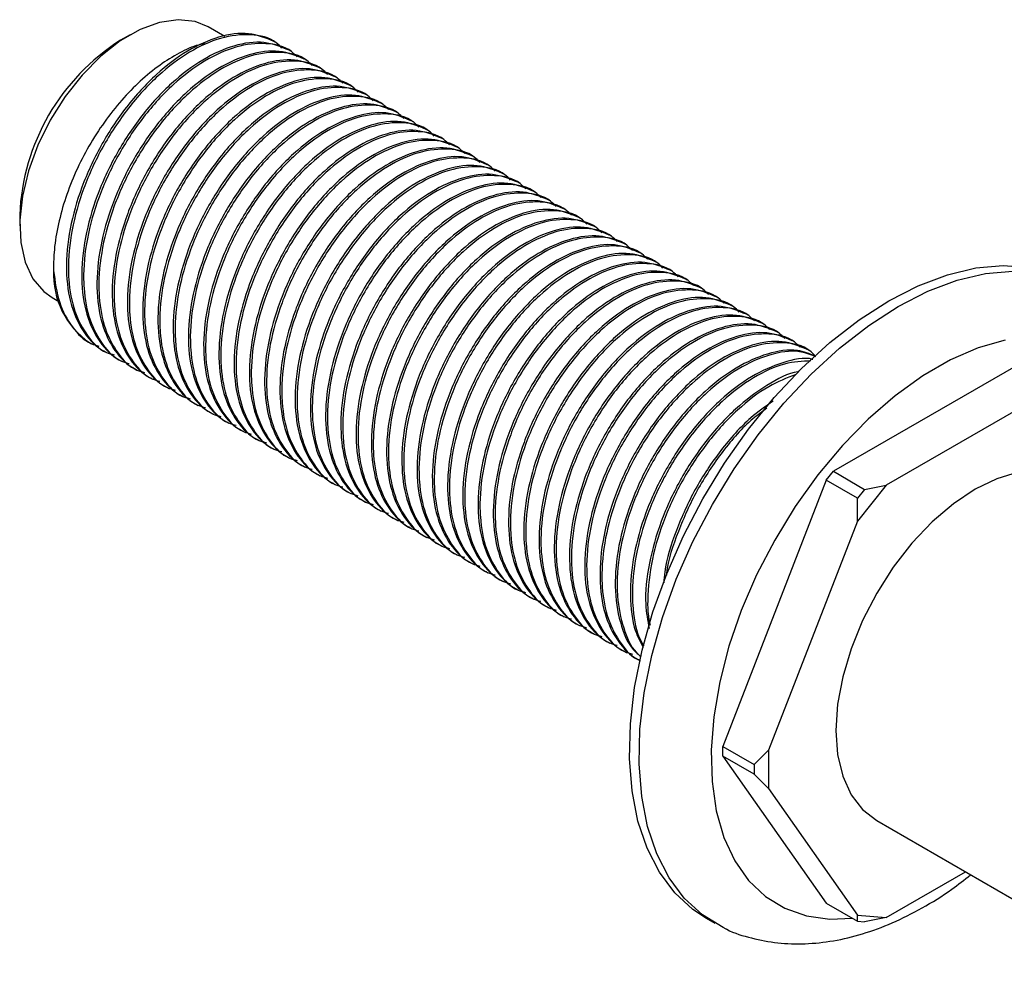
# Model space of a CAD drawing. Units: millimetres. Extents: x 3 to 2496, y 5 to 2495.
# Drawn here: x 485 to 558, y 2166 to 2235 of the extents above; entities that cross this region are included whole.
import ezdxf

# ---------------------------------------------------------------- set-up
doc = ezdxf.new("R2010")
doc.units = ezdxf.units.MM

msp = doc.modelspace()

# ---------------------------------------------------------------- linework, layer by layer
at = {"color": 7, "linetype": 'Continuous', "lineweight": 25}
for p, q in [((500.535, 2234.241), (499.313, 2234.946)), ((493.562, 2234.376), (492.855, 2233.967)), ((504.288, 2233.806), (504.147, 2233.887)), ((505.41, 2233.158), (505.27, 2233.239)), ((506.533, 2232.51), (506.392, 2232.591)), ((507.655, 2231.862), (507.515, 2231.943)), ((508.778, 2231.214), (508.637, 2231.295)), ((509.9, 2230.566), (509.76, 2230.647)), ((511.023, 2229.918), (510.883, 2229.999)), ((512.145, 2229.27), (512.005, 2229.351)), ((513.268, 2228.622), (513.128, 2228.703)), ((514.39, 2227.974), (514.25, 2228.055)), ((515.513, 2227.326), (515.373, 2227.407)), ((516.636, 2226.678), (516.495, 2226.759)), ((517.758, 2226.03), (517.618, 2226.111)), ((518.881, 2225.382), (518.74, 2225.463)), ((520.003, 2224.734), (519.863, 2224.815)), ((521.126, 2224.086), (520.985, 2224.167)), ((522.248, 2223.438), (522.108, 2223.519)), ((523.371, 2222.79), (523.23, 2222.871)), ((524.493, 2222.142), (524.353, 2222.223)), ((485.432, 2221.108), (485.432, 2220.292)), ((525.616, 2221.494), (525.475, 2221.575)), ((526.738, 2220.846), (526.598, 2220.927)), ((527.861, 2220.198), (527.721, 2220.279)), ((528.983, 2219.55), (528.843, 2219.631)), ((530.106, 2218.902), (529.966, 2218.983)), ((531.228, 2218.254), (531.088, 2218.335)), ((532.351, 2217.606), (532.211, 2217.687)), ((533.474, 2216.958), (533.333, 2217.039)), ((534.596, 2216.309), (534.456, 2216.39)), ((535.719, 2215.661), (535.578, 2215.742)), ((536.841, 2215.013), (536.701, 2215.094)), ((487.814, 2215.027), (488.318, 2214.736)), ((537.964, 2214.365), (537.823, 2214.446)), ((539.086, 2213.717), (538.946, 2213.798)), ((540.209, 2213.069), (540.068, 2213.15)), ((541.331, 2212.421), (541.191, 2212.502)), ((490.6, 2211.687), (490.727, 2211.613)), ((542.454, 2211.773), (542.313, 2211.854)), ((491.71, 2211.046), (491.85, 2210.965)), ((543.576, 2211.125), (543.436, 2211.206)), ((560.568, 2211.011), (545.353, 2202.228)), ((492.832, 2210.398), (492.973, 2210.317)), ((493.955, 2209.75), (494.095, 2209.669)), ((495.077, 2209.102), (495.218, 2209.021)), ((562.336, 2208.766), (549.243, 2201.208)), ((496.2, 2208.454), (496.34, 2208.373)), ((497.322, 2207.806), (497.463, 2207.725)), ((498.445, 2207.158), (498.585, 2207.077)), ((499.567, 2206.51), (499.708, 2206.429)), ((500.69, 2205.862), (500.83, 2205.781)), ((501.812, 2205.214), (501.953, 2205.133)), ((502.935, 2204.566), (503.075, 2204.485)), ((504.058, 2203.918), (504.198, 2203.837)), ((505.18, 2203.27), (505.32, 2203.189)), ((506.303, 2202.622), (506.443, 2202.541)), ((544.823, 2201.568), (545.353, 2202.228)), ((545.353, 2202.228), (547.652, 2200.901)), ((507.425, 2201.974), (507.565, 2201.893)), ((508.548, 2201.325), (508.688, 2201.244)), ((544.823, 2201.568), (537.216, 2181.961)), ((547.121, 2200.242), (544.823, 2201.568)), ((509.67, 2200.677), (509.811, 2200.596)), ((549.243, 2201.208), (547.121, 2198.569)), ((547.652, 2200.901), (547.121, 2200.242)), ((547.652, 2200.901), (549.243, 2201.208)), ((510.793, 2200.029), (510.933, 2199.948)), ((547.121, 2198.569), (547.121, 2200.242)), ((511.915, 2199.381), (512.056, 2199.3)), ((513.038, 2198.733), (513.178, 2198.652)), ((547.121, 2198.569), (540.575, 2181.695)), ((514.16, 2198.085), (514.301, 2198.004)), ((515.283, 2197.437), (515.423, 2197.356)), ((516.405, 2196.789), (516.546, 2196.708)), ((517.528, 2196.141), (517.668, 2196.06)), ((518.65, 2195.493), (518.791, 2195.412)), ((519.773, 2194.845), (519.913, 2194.764)), ((520.896, 2194.197), (521.036, 2194.116)), ((522.018, 2193.549), (522.158, 2193.468)), ((523.141, 2192.901), (523.281, 2192.82)), ((524.263, 2192.253), (524.403, 2192.172)), ((525.386, 2191.605), (525.526, 2191.524)), ((526.508, 2190.957), (526.648, 2190.876)), ((527.631, 2190.309), (527.771, 2190.228)), ((528.753, 2189.661), (528.894, 2189.58)), ((529.876, 2189.013), (530.016, 2188.932)), ((530.998, 2188.365), (531.093, 2188.311)), ((537.216, 2181.254), (537.216, 2181.961)), ((537.216, 2181.961), (539.514, 2180.635)), ((537.216, 2181.254), (544.823, 2170.43)), ((539.514, 2179.928), (537.216, 2181.254)), ((539.514, 2180.635), (540.575, 2181.695)), ((540.575, 2181.695), (540.575, 2178.867)), ((539.514, 2180.635), (539.514, 2179.928)), ((540.575, 2178.867), (539.514, 2179.928)), ((540.575, 2178.867), (547.121, 2169.552)), ((548.54, 2176.507), (667.993, 2107.548)), ((549.243, 2169.362), (555.079, 2172.732)), ((544.823, 2170.43), (547.121, 2169.104)), ((547.121, 2169.552), (549.243, 2169.362)), ((547.121, 2169.104), (547.121, 2169.552)), ((535.926, 2169.355), (536.633, 2168.947)), ((547.121, 2169.104), (547.652, 2169.056)), ((549.243, 2169.362), (547.652, 2169.056))]:
    msp.add_line(p, q, dxfattribs=at)
at = {"color": 7, "linetype": 'Continuous', "lineweight": 25, "flags": 128}
for points in [[(499.313, 2234.946), (498.343, 2235.342), (497.092, 2235.483), (495.727, 2235.287), (494.293, 2234.759), (492.835, 2233.918), (491.4, 2232.789), (490.036, 2231.41), (488.784, 2229.824), (487.686, 2228.082), (486.777, 2226.241), (486.086, 2224.36), (485.636, 2222.499), (485.44, 2220.718), (485.506, 2219.074), (485.83, 2217.62), (486.403, 2216.403), (487.206, 2215.461), (487.814, 2215.027)], [(549.425, 2214.785), (551.602, 2215.897), (553.749, 2216.708), (555.841, 2217.206), (557.849, 2217.386), (559.747, 2217.244), (561.511, 2216.782), (562.924, 2216.121)], [(550.132, 2214.376), (552.309, 2215.489), (554.457, 2216.3), (556.548, 2216.798), (558.556, 2216.977), (560.454, 2216.835), (562.218, 2216.374), (563.824, 2215.599), (564.486, 2215.153)], [(535.926, 2169.355), (534.997, 2169.971), (533.665, 2171.196), (532.54, 2172.702), (531.634, 2174.469), (530.961, 2176.474), (530.528, 2178.691), (530.341, 2181.092), (530.403, 2183.644), (530.714, 2186.314), (531.268, 2189.069), (532.059, 2191.871), (533.076, 2194.685), (534.306, 2197.473), (535.734, 2200.199), (537.34, 2202.829), (539.103, 2205.326), (541.001, 2207.66), (543.009, 2209.799), (545.101, 2211.715), (547.249, 2213.385), (549.425, 2214.785)], [(537.468, 2168.521), (537.223, 2168.635), (535.704, 2169.563), (534.372, 2170.788), (533.247, 2172.294), (532.341, 2174.061), (531.668, 2176.066), (531.235, 2178.283), (531.048, 2180.683), (531.11, 2183.235), (531.421, 2185.906), (531.975, 2188.661), (532.766, 2191.463), (533.783, 2194.276), (535.013, 2197.065), (536.441, 2199.791), (538.047, 2202.42), (539.81, 2204.918), (541.709, 2207.252), (543.716, 2209.391), (545.808, 2211.307), (547.956, 2212.976), (550.132, 2214.376)], [(557.998, 2211.891), (556.014, 2211.322), (553.984, 2210.44), (551.938, 2209.259), (549.907, 2207.796), (547.923, 2206.075), (546.015, 2204.12), (544.213, 2201.962), (542.543, 2199.633), (541.031, 2197.168), (539.7, 2194.606), (538.57, 2191.984), (537.658, 2189.343), (536.978, 2186.722), (536.54, 2184.161), (536.352, 2181.7), (536.415, 2179.375), (536.728, 2177.221), (537.288, 2175.272), (538.086, 2173.557), (539.109, 2172.101), (540.342, 2170.928), (541.766, 2170.054), (543.36, 2169.493), (545.099, 2169.253), (546.756, 2169.314)], [(563.039, 2201.622), (561.816, 2202.122), (560.444, 2202.301), (558.958, 2202.154), (557.393, 2201.684), (555.789, 2200.904), (554.185, 2199.832), (552.621, 2198.496), (551.134, 2196.926), (549.763, 2195.164), (548.539, 2193.251), (547.494, 2191.235), (546.654, 2189.166), (546.038, 2187.094), (545.662, 2185.07), (545.536, 2183.145), (545.662, 2181.366), (546.038, 2179.776), (546.654, 2178.415), (547.494, 2177.316), (548.539, 2176.507), (548.54, 2176.507)]]:
    msp.add_lwpolyline(points, dxfattribs=at)
at = {"color": 7, "linetype": 'Continuous', "lineweight": 25}
for centre, radius, start, end in [((501.446, 2220.436), 16.029, 122.41048, 177.59489), ((494.07, 2216.767), 6.153, 177.6346, 235.66186)]:
    msp.add_arc(centre, radius, start, end, dxfattribs=at)
for points, knots in [([(504.144, 2233.88), (503.551, 2234.126), (502.355, 2234.624), (500.133, 2234.319), (497.791, 2233.282), (495.441, 2231.515), (493.233, 2229.11), (491.348, 2226.243), (489.928, 2223.158), (489.043, 2220.026), (488.769, 2217.016), (489.14, 2214.374), (490.123, 2212.334), (491.1, 2211.356), (491.7, 2211.053), (491.711, 2211.048)], [0, 0, 0, 0, 0.0833077, 0.1680856, 0.2499724, 0.3318593, 0.4166371, 0.501415, 0.5833018, 0.6651887, 0.7499666, 0.8347444, 0.9166313, 0.9985181, 1, 1, 1, 1]), ([(504.733, 2233.395), (504.599, 2233.534), (504.002, 2234.151), (502.465, 2234.472), (500.284, 2234.256), (497.929, 2233.196), (495.582, 2231.435), (493.373, 2229.029), (491.488, 2226.162), (490.068, 2223.077), (489.184, 2219.946), (488.981, 2217.72), (489.069, 2215.715), (489.401, 2213.956), (490.377, 2212.161), (491.392, 2211.072), (492.19, 2210.855), (492.382, 2210.803)], [0, 0, 0, 0, 0.023428, 0.104261, 0.185095, 0.263172, 0.341249, 0.422082, 0.502916, 0.580993, 0.65907, 0.739903, 0.757886, 0.832535, 0.904517, 0.977029, 1, 1, 1, 1]), ([(499.046, 2233.723), (498.844, 2233.681), (498.183, 2233.541), (497, 2232.956), (495.55, 2232.033), (494.123, 2230.826), (492.755, 2229.39), (491.494, 2227.75), (490.372, 2225.957), (489.439, 2224.067), (488.704, 2222.128), (488.199, 2220.195), (487.938, 2218.471), (487.927, 2217.453), (487.923, 2217.021)], [0, 0, 0, 0, 0.038311, 0.125551, 0.212812, 0.30127, 0.389727, 0.479806, 0.569885, 0.659932, 0.75, 0.841273, 0.932546, 1, 1, 1, 1]), ([(505.266, 2233.232), (504.674, 2233.478), (503.478, 2233.976), (501.255, 2233.671), (498.914, 2232.634), (496.564, 2230.867), (494.355, 2228.462), (492.47, 2225.595), (491.05, 2222.51), (490.166, 2219.378), (489.892, 2216.368), (490.263, 2213.726), (491.246, 2211.685), (492.222, 2210.708), (492.823, 2210.405), (492.833, 2210.4)], [0, 0, 0, 0, 0.083308, 0.168086, 0.249972, 0.331859, 0.416637, 0.501415, 0.583302, 0.665189, 0.749967, 0.834744, 0.916631, 0.998518, 1, 1, 1, 1]), ([(505.856, 2232.747), (505.721, 2232.886), (505.124, 2233.503), (503.587, 2233.824), (501.407, 2233.608), (499.051, 2232.548), (496.705, 2230.787), (494.495, 2228.381), (492.611, 2225.514), (491.191, 2222.429), (490.306, 2219.298), (490.104, 2217.072), (490.191, 2215.067), (490.523, 2213.308), (491.5, 2211.513), (492.515, 2210.424), (493.313, 2210.207), (493.505, 2210.155)], [0, 0, 0, 0, 0.0234276, 0.104261, 0.1850945, 0.2631716, 0.3412486, 0.4220821, 0.5029156, 0.5809926, 0.6590697, 0.7399032, 0.7578857, 0.8325351, 0.9045174, 0.9770291, 1, 1, 1, 1]), ([(506.389, 2232.584), (505.796, 2232.83), (504.6, 2233.328), (502.378, 2233.023), (500.036, 2231.986), (497.686, 2230.219), (495.478, 2227.814), (493.593, 2224.947), (492.173, 2221.862), (491.288, 2218.73), (491.014, 2215.72), (491.385, 2213.078), (492.368, 2211.037), (493.345, 2210.06), (493.945, 2209.757), (493.956, 2209.752)], [0, 0, 0, 0, 0.083308, 0.168086, 0.249972, 0.331859, 0.416637, 0.501415, 0.583302, 0.665189, 0.749967, 0.834744, 0.916631, 0.998518, 1, 1, 1, 1]), ([(506.978, 2232.099), (506.844, 2232.238), (506.247, 2232.855), (504.71, 2233.176), (502.529, 2232.96), (500.174, 2231.9), (497.827, 2230.139), (495.618, 2227.733), (493.733, 2224.866), (492.313, 2221.781), (491.429, 2218.65), (491.226, 2216.424), (491.314, 2214.419), (491.646, 2212.66), (492.623, 2210.865), (493.637, 2209.776), (494.435, 2209.559), (494.628, 2209.507)], [0, 0, 0, 0, 0.023428, 0.104261, 0.185095, 0.263172, 0.341249, 0.422082, 0.502916, 0.580993, 0.65907, 0.739903, 0.757886, 0.832535, 0.904517, 0.977029, 1, 1, 1, 1]), ([(507.512, 2231.936), (506.919, 2232.182), (505.723, 2232.68), (503.5, 2232.375), (501.159, 2231.338), (498.809, 2229.571), (496.6, 2227.166), (494.715, 2224.299), (493.295, 2221.214), (492.411, 2218.082), (492.137, 2215.072), (492.508, 2212.43), (493.491, 2210.389), (494.467, 2209.412), (495.068, 2209.109), (495.078, 2209.104)], [0, 0, 0, 0, 0.083308, 0.168086, 0.249972, 0.331859, 0.416637, 0.501415, 0.583302, 0.665189, 0.749967, 0.834744, 0.916631, 0.998518, 1, 1, 1, 1]), ([(508.101, 2231.451), (507.967, 2231.59), (507.369, 2232.207), (505.832, 2232.528), (503.652, 2232.312), (501.296, 2231.252), (498.95, 2229.491), (496.74, 2227.085), (494.856, 2224.218), (493.436, 2221.133), (492.551, 2218.002), (492.349, 2215.776), (492.436, 2213.771), (492.768, 2212.012), (493.745, 2210.217), (494.76, 2209.128), (495.558, 2208.911), (495.75, 2208.859)], [0, 0, 0, 0, 0.023428, 0.104261, 0.185095, 0.263172, 0.341249, 0.422082, 0.502916, 0.580993, 0.65907, 0.739903, 0.757886, 0.832535, 0.904517, 0.977029, 1, 1, 1, 1]), ([(508.634, 2231.288), (508.041, 2231.534), (506.846, 2232.031), (504.623, 2231.727), (502.281, 2230.69), (499.931, 2228.923), (497.723, 2226.518), (495.838, 2223.65), (494.418, 2220.566), (493.534, 2217.434), (493.259, 2214.424), (493.63, 2211.782), (494.613, 2209.741), (495.59, 2208.764), (496.19, 2208.461), (496.201, 2208.456)], [0, 0, 0, 0, 0.083308, 0.168086, 0.249972, 0.331859, 0.416637, 0.501415, 0.583302, 0.665189, 0.749967, 0.834744, 0.916631, 0.998518, 1, 1, 1, 1]), ([(509.223, 2230.803), (509.089, 2230.942), (508.492, 2231.559), (506.955, 2231.88), (504.774, 2231.664), (502.419, 2230.604), (500.072, 2228.843), (497.863, 2226.437), (495.978, 2223.57), (494.558, 2220.485), (493.674, 2217.354), (493.471, 2215.128), (493.559, 2213.123), (493.891, 2211.364), (494.868, 2209.569), (495.882, 2208.48), (496.681, 2208.263), (496.873, 2208.211)], [0, 0, 0, 0, 0.0234276, 0.104261, 0.1850945, 0.2631716, 0.3412486, 0.4220821, 0.5029156, 0.5809926, 0.6590697, 0.7399032, 0.7578857, 0.8325351, 0.9045174, 0.9770291, 1, 1, 1, 1]), ([(509.757, 2230.64), (509.164, 2230.886), (507.968, 2231.383), (505.745, 2231.079), (503.404, 2230.042), (501.054, 2228.275), (498.845, 2225.87), (496.96, 2223.002), (495.541, 2219.918), (494.656, 2216.786), (494.382, 2213.776), (494.753, 2211.134), (495.736, 2209.093), (496.712, 2208.116), (497.313, 2207.813), (497.323, 2207.808)], [0, 0, 0, 0, 0.083308, 0.168086, 0.249972, 0.331859, 0.416637, 0.501415, 0.583302, 0.665189, 0.749967, 0.834744, 0.916631, 0.998518, 1, 1, 1, 1]), ([(510.346, 2230.155), (510.212, 2230.294), (509.614, 2230.911), (508.077, 2231.232), (505.897, 2231.016), (503.541, 2229.956), (501.195, 2228.195), (498.985, 2225.789), (497.101, 2222.922), (495.681, 2219.837), (494.796, 2216.706), (494.594, 2214.48), (494.681, 2212.475), (495.013, 2210.716), (495.99, 2208.921), (497.005, 2207.832), (497.803, 2207.615), (497.995, 2207.563)], [0, 0, 0, 0, 0.023428, 0.104261, 0.185095, 0.263172, 0.341249, 0.422082, 0.502916, 0.580993, 0.65907, 0.739903, 0.757886, 0.832535, 0.904517, 0.977029, 1, 1, 1, 1]), ([(510.879, 2229.992), (510.286, 2230.238), (509.091, 2230.735), (506.868, 2230.431), (504.526, 2229.394), (502.176, 2227.627), (499.968, 2225.222), (498.083, 2222.354), (496.663, 2219.27), (495.779, 2216.138), (495.505, 2213.128), (495.876, 2210.486), (496.858, 2208.445), (497.835, 2207.468), (498.435, 2207.165), (498.446, 2207.16)], [0, 0, 0, 0, 0.083308, 0.168086, 0.249972, 0.331859, 0.416637, 0.501415, 0.583302, 0.665189, 0.749967, 0.834744, 0.916631, 0.998518, 1, 1, 1, 1]), ([(511.468, 2229.507), (511.334, 2229.646), (510.737, 2230.262), (509.2, 2230.584), (507.019, 2230.368), (504.664, 2229.308), (502.317, 2227.547), (500.108, 2225.141), (498.223, 2222.274), (496.803, 2219.189), (495.919, 2216.058), (495.716, 2213.832), (495.804, 2211.827), (496.136, 2210.068), (497.113, 2208.273), (498.127, 2207.184), (498.926, 2206.967), (499.118, 2206.915)], [0, 0, 0, 0, 0.023428, 0.104261, 0.185095, 0.263172, 0.341249, 0.422082, 0.502916, 0.580993, 0.65907, 0.739903, 0.757886, 0.832535, 0.904517, 0.977029, 1, 1, 1, 1]), ([(512.002, 2229.344), (511.409, 2229.59), (510.213, 2230.087), (507.99, 2229.783), (505.649, 2228.746), (503.299, 2226.979), (501.09, 2224.574), (499.206, 2221.706), (497.786, 2218.622), (496.901, 2215.489), (496.627, 2212.48), (496.998, 2209.837), (497.981, 2207.797), (498.957, 2206.82), (499.558, 2206.517), (499.568, 2206.512)], [0, 0, 0, 0, 0.083308, 0.168086, 0.249972, 0.331859, 0.416637, 0.501415, 0.583302, 0.665189, 0.749967, 0.834744, 0.916631, 0.998518, 1, 1, 1, 1]), ([(512.591, 2228.859), (512.457, 2228.998), (511.859, 2229.614), (510.323, 2229.936), (508.142, 2229.72), (505.786, 2228.66), (503.44, 2226.899), (501.23, 2224.493), (499.346, 2221.626), (497.926, 2218.541), (497.042, 2215.41), (496.839, 2213.184), (496.927, 2211.179), (497.258, 2209.42), (498.235, 2207.625), (499.25, 2206.536), (500.048, 2206.319), (500.24, 2206.267)], [0, 0, 0, 0, 0.0234276, 0.104261, 0.1850945, 0.2631716, 0.3412486, 0.4220821, 0.5029156, 0.5809926, 0.6590697, 0.7399032, 0.7578857, 0.8325351, 0.9045174, 0.9770291, 1, 1, 1, 1]), ([(513.124, 2228.696), (512.532, 2228.942), (511.336, 2229.439), (509.113, 2229.135), (506.772, 2228.098), (504.421, 2226.331), (502.213, 2223.926), (500.328, 2221.058), (498.908, 2217.974), (498.024, 2214.841), (497.75, 2211.832), (498.121, 2209.189), (499.103, 2207.149), (500.08, 2206.172), (500.68, 2205.869), (500.691, 2205.864)], [0, 0, 0, 0, 0.083308, 0.168086, 0.249972, 0.331859, 0.416637, 0.501415, 0.583302, 0.665189, 0.749967, 0.834744, 0.916631, 0.998518, 1, 1, 1, 1]), ([(513.713, 2228.211), (513.579, 2228.35), (512.982, 2228.966), (511.445, 2229.288), (509.265, 2229.072), (506.909, 2228.012), (504.563, 2226.251), (502.353, 2223.845), (500.468, 2220.978), (499.048, 2217.893), (498.164, 2214.762), (497.962, 2212.536), (498.049, 2210.531), (498.381, 2208.772), (499.358, 2206.977), (500.372, 2205.888), (501.171, 2205.671), (501.363, 2205.619)], [0, 0, 0, 0, 0.023428, 0.104261, 0.185095, 0.263172, 0.341249, 0.422082, 0.502916, 0.580993, 0.65907, 0.739903, 0.757886, 0.832535, 0.904517, 0.977029, 1, 1, 1, 1]), ([(514.247, 2228.048), (513.654, 2228.294), (512.458, 2228.791), (510.235, 2228.487), (507.894, 2227.45), (505.544, 2225.683), (503.335, 2223.278), (501.451, 2220.41), (500.031, 2217.326), (499.146, 2214.193), (498.872, 2211.184), (499.243, 2208.541), (500.226, 2206.501), (501.202, 2205.524), (501.803, 2205.221), (501.813, 2205.215)], [0, 0, 0, 0, 0.083308, 0.168086, 0.249972, 0.331859, 0.416637, 0.501415, 0.583302, 0.665189, 0.749967, 0.834744, 0.916631, 0.998518, 1, 1, 1, 1]), ([(514.836, 2227.563), (514.702, 2227.702), (514.104, 2228.318), (512.568, 2228.64), (510.387, 2228.424), (508.031, 2227.364), (505.685, 2225.603), (503.475, 2223.197), (501.591, 2220.33), (500.171, 2217.245), (499.287, 2214.114), (499.084, 2211.888), (499.172, 2209.883), (499.503, 2208.123), (500.48, 2206.329), (501.495, 2205.24), (502.293, 2205.023), (502.485, 2204.971)], [0, 0, 0, 0, 0.023428, 0.104261, 0.185095, 0.263172, 0.341249, 0.422082, 0.502916, 0.580993, 0.65907, 0.739903, 0.757886, 0.832535, 0.904517, 0.977029, 1, 1, 1, 1]), ([(515.369, 2227.4), (514.777, 2227.646), (513.581, 2228.143), (511.358, 2227.839), (509.017, 2226.802), (506.666, 2225.035), (504.458, 2222.63), (502.573, 2219.762), (501.153, 2216.678), (500.269, 2213.545), (499.995, 2210.536), (500.366, 2207.893), (501.348, 2205.853), (502.325, 2204.876), (502.925, 2204.573), (502.936, 2204.567)], [0, 0, 0, 0, 0.083308, 0.168086, 0.249972, 0.331859, 0.416637, 0.501415, 0.583302, 0.665189, 0.749967, 0.834744, 0.916631, 0.998518, 1, 1, 1, 1]), ([(515.958, 2226.915), (515.824, 2227.054), (515.227, 2227.67), (513.69, 2227.992), (511.51, 2227.776), (509.154, 2226.716), (506.808, 2224.955), (504.598, 2222.548), (502.713, 2219.682), (501.293, 2216.597), (500.409, 2213.466), (500.207, 2211.24), (500.294, 2209.234), (500.626, 2207.475), (501.603, 2205.681), (502.617, 2204.592), (503.416, 2204.375), (503.608, 2204.323)], [0, 0, 0, 0, 0.023428, 0.104261, 0.185095, 0.263172, 0.341249, 0.422082, 0.502916, 0.580993, 0.65907, 0.739903, 0.757886, 0.832535, 0.904517, 0.977029, 1, 1, 1, 1]), ([(516.492, 2226.752), (515.899, 2226.998), (514.703, 2227.495), (512.48, 2227.191), (510.139, 2226.154), (507.789, 2224.387), (505.58, 2221.982), (503.696, 2219.114), (502.276, 2216.03), (501.391, 2212.897), (501.117, 2209.888), (501.488, 2207.245), (502.471, 2205.205), (503.447, 2204.228), (504.048, 2203.925), (504.059, 2203.919)], [0, 0, 0, 0, 0.083308, 0.168086, 0.249972, 0.331859, 0.416637, 0.501415, 0.583302, 0.665189, 0.749967, 0.834744, 0.916631, 0.998518, 1, 1, 1, 1]), ([(517.081, 2226.267), (516.947, 2226.406), (516.35, 2227.022), (514.813, 2227.344), (512.632, 2227.128), (510.276, 2226.068), (507.93, 2224.307), (505.721, 2221.9), (503.836, 2219.034), (502.416, 2215.949), (501.532, 2212.818), (501.329, 2210.592), (501.417, 2208.586), (501.748, 2206.827), (502.725, 2205.033), (503.74, 2203.944), (504.538, 2203.727), (504.73, 2203.675)], [0, 0, 0, 0, 0.023428, 0.104261, 0.185095, 0.263172, 0.341249, 0.422082, 0.502916, 0.580993, 0.65907, 0.739903, 0.757886, 0.832535, 0.904517, 0.977029, 1, 1, 1, 1]), ([(517.614, 2226.104), (517.022, 2226.35), (515.826, 2226.847), (513.603, 2226.543), (511.262, 2225.506), (508.912, 2223.739), (506.703, 2221.334), (504.818, 2218.466), (503.398, 2215.382), (502.514, 2212.249), (502.24, 2209.24), (502.611, 2206.597), (503.594, 2204.557), (504.57, 2203.58), (505.17, 2203.277), (505.181, 2203.271)], [0, 0, 0, 0, 0.083308, 0.168086, 0.249972, 0.331859, 0.416637, 0.501415, 0.583302, 0.665189, 0.749967, 0.834744, 0.916631, 0.998518, 1, 1, 1, 1]), ([(518.203, 2225.619), (518.069, 2225.758), (517.472, 2226.374), (515.935, 2226.696), (513.755, 2226.48), (511.399, 2225.42), (509.053, 2223.659), (506.843, 2221.252), (504.959, 2218.385), (503.539, 2215.301), (502.654, 2212.17), (502.452, 2209.944), (502.539, 2207.938), (502.871, 2206.179), (503.848, 2204.385), (504.863, 2203.296), (505.661, 2203.079), (505.853, 2203.027)], [0, 0, 0, 0, 0.023428, 0.104261, 0.185095, 0.263172, 0.341249, 0.422082, 0.502916, 0.580993, 0.65907, 0.739903, 0.757886, 0.832535, 0.904517, 0.977029, 1, 1, 1, 1]), ([(518.737, 2225.456), (518.144, 2225.702), (516.948, 2226.199), (514.726, 2225.895), (512.384, 2224.858), (510.034, 2223.091), (507.826, 2220.686), (505.941, 2217.818), (504.521, 2214.734), (503.636, 2211.601), (503.362, 2208.592), (503.733, 2205.949), (504.716, 2203.909), (505.692, 2202.931), (506.293, 2202.629), (506.304, 2202.623)], [0, 0, 0, 0, 0.083308, 0.168086, 0.249972, 0.331859, 0.416637, 0.501415, 0.583302, 0.665189, 0.749967, 0.834744, 0.916631, 0.998518, 1, 1, 1, 1]), ([(519.326, 2224.971), (519.192, 2225.11), (518.595, 2225.726), (517.058, 2226.048), (514.877, 2225.832), (512.522, 2224.772), (510.175, 2223.011), (507.966, 2220.604), (506.081, 2217.737), (504.661, 2214.653), (503.777, 2211.522), (503.574, 2209.296), (503.662, 2207.29), (503.993, 2205.531), (504.97, 2203.737), (505.985, 2202.648), (506.783, 2202.431), (506.975, 2202.379)], [0, 0, 0, 0, 0.023428, 0.104261, 0.185095, 0.263172, 0.341249, 0.422082, 0.502916, 0.580993, 0.65907, 0.739903, 0.757886, 0.832535, 0.904517, 0.977029, 1, 1, 1, 1]), ([(519.859, 2224.808), (519.267, 2225.054), (518.071, 2225.551), (515.848, 2225.246), (513.507, 2224.209), (511.157, 2222.443), (508.948, 2220.038), (507.063, 2217.17), (505.643, 2214.086), (504.759, 2210.953), (504.485, 2207.944), (504.856, 2205.301), (505.839, 2203.261), (506.815, 2202.283), (507.415, 2201.981), (507.426, 2201.975)], [0, 0, 0, 0, 0.0833077, 0.1680856, 0.2499724, 0.3318593, 0.4166371, 0.501415, 0.5833018, 0.6651887, 0.7499666, 0.8347444, 0.9166313, 0.9985181, 1, 1, 1, 1]), ([(520.449, 2224.323), (520.314, 2224.462), (519.717, 2225.078), (518.18, 2225.4), (516, 2225.184), (513.644, 2224.124), (511.298, 2222.363), (509.088, 2219.956), (507.204, 2217.089), (505.784, 2214.005), (504.899, 2210.874), (504.697, 2208.648), (504.784, 2206.642), (505.116, 2204.883), (506.093, 2203.089), (507.108, 2202), (507.906, 2201.783), (508.098, 2201.731)], [0, 0, 0, 0, 0.023428, 0.104261, 0.185095, 0.263172, 0.341249, 0.422082, 0.502916, 0.580993, 0.65907, 0.739903, 0.757886, 0.832535, 0.904517, 0.977029, 1, 1, 1, 1]), ([(520.982, 2224.16), (520.389, 2224.406), (519.193, 2224.903), (516.971, 2224.598), (514.629, 2223.561), (512.279, 2221.795), (510.071, 2219.39), (508.186, 2216.522), (506.766, 2213.438), (505.881, 2210.305), (505.607, 2207.296), (505.978, 2204.653), (506.961, 2202.613), (507.938, 2201.635), (508.538, 2201.333), (508.549, 2201.327)], [0, 0, 0, 0, 0.0833077, 0.1680856, 0.2499724, 0.3318593, 0.4166371, 0.501415, 0.5833018, 0.6651887, 0.7499666, 0.8347444, 0.9166313, 0.9985181, 1, 1, 1, 1]), ([(521.571, 2223.675), (521.437, 2223.814), (520.84, 2224.43), (519.303, 2224.752), (517.122, 2224.536), (514.767, 2223.476), (512.42, 2221.715), (510.211, 2219.308), (508.326, 2216.441), (506.906, 2213.357), (506.022, 2210.226), (505.819, 2208), (505.907, 2205.994), (506.238, 2204.235), (507.215, 2202.441), (508.23, 2201.352), (509.028, 2201.135), (509.22, 2201.082)], [0, 0, 0, 0, 0.023428, 0.104261, 0.185095, 0.263172, 0.341249, 0.422082, 0.502916, 0.580993, 0.65907, 0.739903, 0.757886, 0.832535, 0.904517, 0.977029, 1, 1, 1, 1]), ([(522.104, 2223.512), (521.512, 2223.758), (520.316, 2224.255), (518.093, 2223.95), (515.752, 2222.913), (513.402, 2221.147), (511.193, 2218.742), (509.308, 2215.874), (507.888, 2212.79), (507.004, 2209.657), (506.73, 2206.648), (507.101, 2204.005), (508.084, 2201.965), (509.06, 2200.987), (509.661, 2200.685), (509.671, 2200.679)], [0, 0, 0, 0, 0.083308, 0.168086, 0.249972, 0.331859, 0.416637, 0.501415, 0.583302, 0.665189, 0.749967, 0.834744, 0.916631, 0.998518, 1, 1, 1, 1]), ([(522.694, 2223.027), (522.559, 2223.166), (521.962, 2223.782), (520.425, 2224.104), (518.245, 2223.888), (515.889, 2222.828), (513.543, 2221.067), (511.333, 2218.66), (509.449, 2215.793), (508.029, 2212.709), (507.144, 2209.578), (506.942, 2207.352), (507.029, 2205.346), (507.361, 2203.587), (508.338, 2201.793), (509.353, 2200.704), (510.151, 2200.487), (510.343, 2200.434)], [0, 0, 0, 0, 0.023428, 0.104261, 0.185095, 0.263172, 0.341249, 0.422082, 0.502916, 0.580993, 0.65907, 0.739903, 0.757886, 0.832535, 0.904517, 0.977029, 1, 1, 1, 1]), ([(523.227, 2222.864), (522.634, 2223.11), (521.438, 2223.607), (519.216, 2223.302), (516.874, 2222.265), (514.524, 2220.499), (512.316, 2218.094), (510.431, 2215.226), (509.011, 2212.142), (508.126, 2209.009), (507.852, 2206), (508.223, 2203.357), (509.206, 2201.317), (510.183, 2200.339), (510.783, 2200.037), (510.794, 2200.031)], [0, 0, 0, 0, 0.0833077, 0.1680856, 0.2499724, 0.3318593, 0.4166371, 0.501415, 0.5833018, 0.6651887, 0.7499666, 0.8347444, 0.9166313, 0.9985181, 1, 1, 1, 1]), ([(523.816, 2222.379), (523.682, 2222.517), (523.085, 2223.134), (521.548, 2223.456), (519.367, 2223.24), (517.012, 2222.18), (514.665, 2220.419), (512.456, 2218.012), (510.571, 2215.145), (509.151, 2212.061), (508.267, 2208.93), (508.064, 2206.704), (508.152, 2204.698), (508.484, 2202.939), (509.461, 2201.144), (510.475, 2200.056), (511.273, 2199.839), (511.465, 2199.786)], [0, 0, 0, 0, 0.023428, 0.104261, 0.185095, 0.263172, 0.341249, 0.422082, 0.502916, 0.580993, 0.65907, 0.739903, 0.757886, 0.832535, 0.904517, 0.977029, 1, 1, 1, 1]), ([(524.35, 2222.216), (523.757, 2222.462), (522.561, 2222.959), (520.338, 2222.654), (517.997, 2221.617), (515.647, 2219.85), (513.438, 2217.446), (511.553, 2214.578), (510.133, 2211.494), (509.249, 2208.361), (508.975, 2205.352), (509.346, 2202.709), (510.329, 2200.669), (511.305, 2199.691), (511.906, 2199.389), (511.916, 2199.383)], [0, 0, 0, 0, 0.0833077, 0.1680856, 0.2499724, 0.3318593, 0.4166371, 0.501415, 0.5833018, 0.6651887, 0.7499666, 0.8347444, 0.9166313, 0.9985181, 1, 1, 1, 1]), ([(524.939, 2221.731), (524.804, 2221.869), (524.207, 2222.486), (522.67, 2222.808), (520.49, 2222.592), (518.134, 2221.532), (515.788, 2219.771), (513.578, 2217.364), (511.694, 2214.497), (510.274, 2211.413), (509.389, 2208.282), (509.187, 2206.056), (509.274, 2204.05), (509.606, 2202.291), (510.583, 2200.496), (511.598, 2199.408), (512.396, 2199.191), (512.588, 2199.138)], [0, 0, 0, 0, 0.023428, 0.104261, 0.185095, 0.263172, 0.341249, 0.422082, 0.502916, 0.580993, 0.65907, 0.739903, 0.757886, 0.832535, 0.904517, 0.977029, 1, 1, 1, 1]), ([(525.472, 2221.568), (524.879, 2221.814), (523.684, 2222.311), (521.461, 2222.006), (519.119, 2220.969), (516.769, 2219.202), (514.561, 2216.798), (512.676, 2213.93), (511.256, 2210.846), (510.372, 2207.713), (510.097, 2204.704), (510.468, 2202.061), (511.451, 2200.021), (512.428, 2199.043), (513.028, 2198.741), (513.039, 2198.735)], [0, 0, 0, 0, 0.0833077, 0.1680856, 0.2499724, 0.3318593, 0.4166371, 0.501415, 0.5833018, 0.6651887, 0.7499666, 0.8347444, 0.9166313, 0.9985181, 1, 1, 1, 1]), ([(526.061, 2221.083), (525.927, 2221.221), (525.33, 2221.838), (523.793, 2222.16), (521.612, 2221.944), (519.257, 2220.883), (516.91, 2219.123), (514.701, 2216.716), (512.816, 2213.849), (511.396, 2210.764), (510.512, 2207.634), (510.309, 2205.408), (510.397, 2203.402), (510.729, 2201.643), (511.706, 2199.848), (512.72, 2198.76), (513.519, 2198.543), (513.711, 2198.49)], [0, 0, 0, 0, 0.023428, 0.104261, 0.185095, 0.263172, 0.341249, 0.422082, 0.502916, 0.580993, 0.65907, 0.739903, 0.757886, 0.832535, 0.904517, 0.977029, 1, 1, 1, 1]), ([(526.595, 2220.92), (526.002, 2221.166), (524.806, 2221.663), (522.583, 2221.358), (520.242, 2220.321), (517.892, 2218.554), (515.683, 2216.15), (513.798, 2213.282), (512.379, 2210.198), (511.494, 2207.065), (511.22, 2204.055), (511.591, 2201.413), (512.574, 2199.373), (513.55, 2198.395), (514.151, 2198.093), (514.161, 2198.087)], [0, 0, 0, 0, 0.083308, 0.168086, 0.249972, 0.331859, 0.416637, 0.501415, 0.583302, 0.665189, 0.749967, 0.834744, 0.916631, 0.998518, 1, 1, 1, 1]), ([(527.184, 2220.435), (527.05, 2220.573), (526.452, 2221.19), (524.915, 2221.512), (522.735, 2221.296), (520.379, 2220.235), (518.033, 2218.475), (515.823, 2216.068), (513.939, 2213.201), (512.519, 2210.116), (511.634, 2206.986), (511.432, 2204.76), (511.519, 2202.754), (511.851, 2200.995), (512.828, 2199.2), (513.843, 2198.112), (514.641, 2197.895), (514.833, 2197.842)], [0, 0, 0, 0, 0.023428, 0.104261, 0.185095, 0.263172, 0.341249, 0.422082, 0.502916, 0.580993, 0.65907, 0.739903, 0.757886, 0.832535, 0.904517, 0.977029, 1, 1, 1, 1]), ([(527.717, 2220.272), (527.124, 2220.518), (525.929, 2221.015), (523.706, 2220.71), (521.364, 2219.673), (519.014, 2217.906), (516.806, 2215.502), (514.921, 2212.634), (513.501, 2209.55), (512.617, 2206.417), (512.342, 2203.407), (512.714, 2200.765), (513.696, 2198.725), (514.673, 2197.747), (515.273, 2197.445), (515.284, 2197.439)], [0, 0, 0, 0, 0.0833077, 0.1680856, 0.2499724, 0.3318593, 0.4166371, 0.501415, 0.5833018, 0.6651887, 0.7499666, 0.8347444, 0.9166313, 0.9985181, 1, 1, 1, 1]), ([(528.306, 2219.787), (528.172, 2219.925), (527.575, 2220.542), (526.038, 2220.864), (523.857, 2220.648), (521.502, 2219.587), (519.155, 2217.827), (516.946, 2215.42), (515.061, 2212.553), (513.641, 2209.468), (512.757, 2206.338), (512.554, 2204.112), (512.642, 2202.106), (512.974, 2200.347), (513.951, 2198.552), (514.965, 2197.464), (515.764, 2197.247), (515.956, 2197.194)], [0, 0, 0, 0, 0.023428, 0.104261, 0.185095, 0.263172, 0.341249, 0.422082, 0.502916, 0.580993, 0.65907, 0.739903, 0.757886, 0.832535, 0.904517, 0.977029, 1, 1, 1, 1]), ([(528.84, 2219.624), (528.247, 2219.87), (527.051, 2220.367), (524.828, 2220.062), (522.487, 2219.025), (520.137, 2217.258), (517.928, 2214.854), (516.043, 2211.986), (514.624, 2208.902), (513.739, 2205.769), (513.465, 2202.759), (513.836, 2200.117), (514.819, 2198.077), (515.795, 2197.099), (516.396, 2196.797), (516.406, 2196.791)], [0, 0, 0, 0, 0.083308, 0.168086, 0.249972, 0.331859, 0.416637, 0.501415, 0.583302, 0.665189, 0.749967, 0.834744, 0.916631, 0.998518, 1, 1, 1, 1]), ([(529.429, 2219.139), (529.295, 2219.277), (528.697, 2219.894), (527.161, 2220.216), (524.98, 2220), (522.624, 2218.939), (520.278, 2217.179), (518.068, 2214.772), (516.184, 2211.905), (514.764, 2208.82), (513.879, 2205.69), (513.677, 2203.464), (513.764, 2201.458), (514.096, 2199.699), (515.073, 2197.904), (516.088, 2196.816), (516.886, 2196.599), (517.078, 2196.546)], [0, 0, 0, 0, 0.023428, 0.104261, 0.185095, 0.263172, 0.341249, 0.422082, 0.502916, 0.580993, 0.65907, 0.739903, 0.757886, 0.832535, 0.904517, 0.977029, 1, 1, 1, 1]), ([(529.962, 2218.976), (529.37, 2219.222), (528.174, 2219.719), (525.951, 2219.414), (523.61, 2218.377), (521.259, 2216.61), (519.051, 2214.206), (517.166, 2211.338), (515.746, 2208.254), (514.862, 2205.121), (514.588, 2202.111), (514.959, 2199.469), (515.941, 2197.429), (516.918, 2196.451), (517.518, 2196.149), (517.529, 2196.143)], [0, 0, 0, 0, 0.0833077, 0.1680856, 0.2499724, 0.3318593, 0.4166371, 0.501415, 0.5833018, 0.6651887, 0.7499666, 0.8347444, 0.9166313, 0.9985181, 1, 1, 1, 1]), ([(530.551, 2218.491), (530.417, 2218.629), (529.82, 2219.246), (528.283, 2219.568), (526.103, 2219.352), (523.747, 2218.291), (521.401, 2216.531), (519.191, 2214.124), (517.306, 2211.257), (515.886, 2208.172), (515.002, 2205.042), (514.8, 2202.816), (514.887, 2200.81), (515.219, 2199.051), (516.196, 2197.256), (517.21, 2196.168), (518.009, 2195.951), (518.201, 2195.898)], [0, 0, 0, 0, 0.023428, 0.104261, 0.185095, 0.263172, 0.341249, 0.422082, 0.502916, 0.580993, 0.65907, 0.739903, 0.757886, 0.832535, 0.904517, 0.977029, 1, 1, 1, 1]), ([(531.085, 2218.328), (530.492, 2218.574), (529.296, 2219.071), (527.073, 2218.766), (524.732, 2217.729), (522.382, 2215.962), (520.173, 2213.558), (518.289, 2210.69), (516.869, 2207.606), (515.984, 2204.473), (515.71, 2201.463), (516.081, 2198.821), (517.064, 2196.781), (518.04, 2195.803), (518.641, 2195.501), (518.651, 2195.495)], [0, 0, 0, 0, 0.0833077, 0.1680856, 0.2499724, 0.3318593, 0.4166371, 0.501415, 0.5833018, 0.6651887, 0.7499666, 0.8347444, 0.9166313, 0.9985181, 1, 1, 1, 1]), ([(531.674, 2217.843), (531.54, 2217.981), (530.942, 2218.598), (529.406, 2218.92), (527.225, 2218.704), (524.869, 2217.643), (522.523, 2215.883), (520.313, 2213.476), (518.429, 2210.609), (517.009, 2207.524), (516.125, 2204.394), (515.922, 2202.168), (516.01, 2200.162), (516.341, 2198.403), (517.318, 2196.608), (518.333, 2195.52), (519.131, 2195.303), (519.323, 2195.25)], [0, 0, 0, 0, 0.023428, 0.104261, 0.185095, 0.263172, 0.341249, 0.422082, 0.502916, 0.580993, 0.65907, 0.739903, 0.757886, 0.832535, 0.904517, 0.977029, 1, 1, 1, 1]), ([(532.207, 2217.679), (531.615, 2217.926), (530.419, 2218.423), (528.196, 2218.118), (525.855, 2217.081), (523.504, 2215.314), (521.296, 2212.91), (519.411, 2210.042), (517.991, 2206.958), (517.107, 2203.825), (516.833, 2200.815), (517.204, 2198.173), (518.186, 2196.133), (519.163, 2195.155), (519.763, 2194.852), (519.774, 2194.847)], [0, 0, 0, 0, 0.0833077, 0.1680856, 0.2499724, 0.3318593, 0.4166371, 0.501415, 0.5833018, 0.6651887, 0.7499666, 0.8347444, 0.9166313, 0.9985181, 1, 1, 1, 1]), ([(532.796, 2217.195), (532.662, 2217.333), (532.065, 2217.95), (530.528, 2218.272), (528.348, 2218.056), (525.992, 2216.995), (523.646, 2215.235), (521.436, 2212.828), (519.551, 2209.961), (518.131, 2206.876), (517.247, 2203.746), (517.045, 2201.52), (517.132, 2199.514), (517.464, 2197.755), (518.441, 2195.96), (519.455, 2194.872), (520.254, 2194.654), (520.446, 2194.602)], [0, 0, 0, 0, 0.0234276, 0.104261, 0.1850945, 0.2631716, 0.3412486, 0.4220821, 0.5029156, 0.5809926, 0.6590697, 0.7399032, 0.7578857, 0.8325351, 0.9045174, 0.9770291, 1, 1, 1, 1]), ([(533.33, 2217.031), (532.737, 2217.278), (531.541, 2217.775), (529.318, 2217.47), (526.977, 2216.433), (524.627, 2214.666), (522.418, 2212.262), (520.534, 2209.394), (519.114, 2206.31), (518.229, 2203.177), (517.955, 2200.167), (518.326, 2197.525), (519.309, 2195.485), (520.285, 2194.507), (520.886, 2194.204), (520.897, 2194.199)], [0, 0, 0, 0, 0.083308, 0.168086, 0.249972, 0.331859, 0.416637, 0.501415, 0.583302, 0.665189, 0.749967, 0.834744, 0.916631, 0.998518, 1, 1, 1, 1]), ([(533.919, 2216.547), (533.785, 2216.685), (533.187, 2217.302), (531.651, 2217.624), (529.47, 2217.408), (527.114, 2216.347), (524.768, 2214.587), (522.559, 2212.18), (520.674, 2209.313), (519.254, 2206.228), (518.37, 2203.097), (518.167, 2200.872), (518.255, 2198.866), (518.586, 2197.107), (519.563, 2195.312), (520.578, 2194.224), (521.376, 2194.006), (521.568, 2193.954)], [0, 0, 0, 0, 0.023428, 0.104261, 0.185095, 0.263172, 0.341249, 0.422082, 0.502916, 0.580993, 0.65907, 0.739903, 0.757886, 0.832535, 0.904517, 0.977029, 1, 1, 1, 1]), ([(487.923, 2217.021), (488.035, 2216.201), (488.255, 2214.59), (489.261, 2212.813), (490.269, 2211.72), (491.068, 2211.503), (491.26, 2211.451)], [0, 0, 0, 0, 0.308323, 0.60563, 0.905124, 1, 1, 1, 1]), ([(534.452, 2216.383), (533.86, 2216.63), (532.664, 2217.127), (530.441, 2216.822), (528.1, 2215.785), (525.75, 2214.018), (523.541, 2211.613), (521.656, 2208.746), (520.236, 2205.662), (519.352, 2202.529), (519.078, 2199.519), (519.449, 2196.877), (520.432, 2194.837), (521.408, 2193.859), (522.008, 2193.556), (522.019, 2193.551)], [0, 0, 0, 0, 0.083308, 0.168086, 0.249972, 0.331859, 0.416637, 0.501415, 0.583302, 0.665189, 0.749967, 0.834744, 0.916631, 0.998518, 1, 1, 1, 1]), ([(535.041, 2215.899), (534.907, 2216.037), (534.31, 2216.654), (532.773, 2216.976), (530.593, 2216.76), (528.237, 2215.699), (525.891, 2213.939), (523.681, 2211.532), (521.797, 2208.665), (520.377, 2205.58), (519.492, 2202.449), (519.29, 2200.224), (519.377, 2198.218), (519.709, 2196.459), (520.686, 2194.664), (521.7, 2193.576), (522.499, 2193.358), (522.691, 2193.306)], [0, 0, 0, 0, 0.023428, 0.104261, 0.185095, 0.263172, 0.341249, 0.422082, 0.502916, 0.580993, 0.65907, 0.739903, 0.757886, 0.832535, 0.904517, 0.977029, 1, 1, 1, 1]), ([(535.575, 2215.735), (534.982, 2215.982), (533.786, 2216.479), (531.564, 2216.174), (529.222, 2215.137), (526.872, 2213.37), (524.663, 2210.965), (522.779, 2208.098), (521.359, 2205.014), (520.474, 2201.881), (520.2, 2198.871), (520.571, 2196.229), (521.554, 2194.189), (522.53, 2193.211), (523.131, 2192.908), (523.142, 2192.903)], [0, 0, 0, 0, 0.083308, 0.168086, 0.249972, 0.331859, 0.416637, 0.501415, 0.583302, 0.665189, 0.749967, 0.834744, 0.916631, 0.998518, 1, 1, 1, 1]), ([(536.164, 2215.251), (536.03, 2215.389), (535.433, 2216.006), (533.896, 2216.328), (531.715, 2216.112), (529.359, 2215.051), (527.013, 2213.291), (524.804, 2210.884), (522.919, 2208.017), (521.499, 2204.932), (520.615, 2201.801), (520.412, 2199.576), (520.5, 2197.57), (520.831, 2195.811), (521.808, 2194.016), (522.823, 2192.927), (523.621, 2192.71), (523.813, 2192.658)], [0, 0, 0, 0, 0.023428, 0.104261, 0.185095, 0.263172, 0.341249, 0.422082, 0.502916, 0.580993, 0.65907, 0.739903, 0.757886, 0.832535, 0.904517, 0.977029, 1, 1, 1, 1]), ([(536.697, 2215.087), (536.105, 2215.334), (534.909, 2215.831), (532.686, 2215.526), (530.345, 2214.489), (527.995, 2212.722), (525.786, 2210.317), (523.901, 2207.45), (522.481, 2204.366), (521.597, 2201.233), (521.323, 2198.223), (521.694, 2195.581), (522.677, 2193.541), (523.653, 2192.563), (524.253, 2192.26), (524.264, 2192.255)], [0, 0, 0, 0, 0.083308, 0.168086, 0.249972, 0.331859, 0.416637, 0.501415, 0.583302, 0.665189, 0.749967, 0.834744, 0.916631, 0.998518, 1, 1, 1, 1]), ([(537.287, 2214.603), (537.152, 2214.741), (536.555, 2215.358), (535.018, 2215.68), (532.838, 2215.464), (530.482, 2214.403), (528.136, 2212.643), (525.926, 2210.236), (524.042, 2207.369), (522.622, 2204.284), (521.737, 2201.153), (521.535, 2198.927), (521.622, 2196.922), (521.954, 2195.163), (522.931, 2193.368), (523.946, 2192.279), (524.744, 2192.062), (524.936, 2192.01)], [0, 0, 0, 0, 0.023428, 0.104261, 0.185095, 0.263172, 0.341249, 0.422082, 0.502916, 0.580993, 0.65907, 0.739903, 0.757886, 0.832535, 0.904517, 0.977029, 1, 1, 1, 1]), ([(537.82, 2214.439), (537.227, 2214.686), (536.031, 2215.183), (533.809, 2214.878), (531.467, 2213.841), (529.117, 2212.074), (526.909, 2209.669), (525.024, 2206.802), (523.604, 2203.718), (522.719, 2200.585), (522.445, 2197.575), (522.816, 2194.933), (523.799, 2192.893), (524.776, 2191.915), (525.376, 2191.612), (525.387, 2191.607)], [0, 0, 0, 0, 0.083308, 0.168086, 0.249972, 0.331859, 0.416637, 0.501415, 0.583302, 0.665189, 0.749967, 0.834744, 0.916631, 0.998518, 1, 1, 1, 1]), ([(538.409, 2213.955), (538.275, 2214.093), (537.678, 2214.71), (536.141, 2215.032), (533.96, 2214.816), (531.605, 2213.755), (529.258, 2211.995), (527.049, 2209.588), (525.164, 2206.721), (523.744, 2203.636), (522.86, 2200.505), (522.657, 2198.279), (522.745, 2196.274), (523.076, 2194.515), (524.053, 2192.72), (525.068, 2191.631), (525.866, 2191.414), (526.058, 2191.362)], [0, 0, 0, 0, 0.023428, 0.104261, 0.185095, 0.263172, 0.341249, 0.422082, 0.502916, 0.580993, 0.65907, 0.739903, 0.757886, 0.832535, 0.904517, 0.977029, 1, 1, 1, 1]), ([(538.942, 2213.791), (538.35, 2214.038), (537.154, 2214.535), (534.931, 2214.23), (532.59, 2213.193), (530.24, 2211.426), (528.031, 2209.021), (526.146, 2206.154), (524.726, 2203.07), (523.842, 2199.937), (523.568, 2196.927), (523.939, 2194.285), (524.922, 2192.245), (525.898, 2191.267), (526.499, 2190.964), (526.509, 2190.959)], [0, 0, 0, 0, 0.083308, 0.168086, 0.249972, 0.331859, 0.416637, 0.501415, 0.583302, 0.665189, 0.749967, 0.834744, 0.916631, 0.998518, 1, 1, 1, 1]), ([(539.532, 2213.307), (539.397, 2213.445), (538.8, 2214.062), (537.263, 2214.384), (535.083, 2214.168), (532.727, 2213.107), (530.381, 2211.347), (528.171, 2208.94), (526.287, 2206.073), (524.867, 2202.988), (523.982, 2199.857), (523.78, 2197.631), (523.867, 2195.626), (524.199, 2193.867), (525.176, 2192.072), (526.191, 2190.983), (526.989, 2190.766), (527.181, 2190.714)], [0, 0, 0, 0, 0.023428, 0.104261, 0.185095, 0.263172, 0.341249, 0.422082, 0.502916, 0.580993, 0.65907, 0.739903, 0.757886, 0.832535, 0.904517, 0.977029, 1, 1, 1, 1]), ([(540.065, 2213.143), (539.472, 2213.39), (538.276, 2213.887), (536.054, 2213.582), (533.712, 2212.545), (531.362, 2210.778), (529.154, 2208.373), (527.269, 2205.506), (525.849, 2202.422), (524.964, 2199.289), (524.69, 2196.279), (525.061, 2193.637), (526.044, 2191.597), (527.021, 2190.619), (527.621, 2190.316), (527.632, 2190.311)], [0, 0, 0, 0, 0.083308, 0.168086, 0.249972, 0.331859, 0.416637, 0.501415, 0.583302, 0.665189, 0.749967, 0.834744, 0.916631, 0.998518, 1, 1, 1, 1]), ([(540.654, 2212.659), (540.52, 2212.797), (539.923, 2213.414), (538.386, 2213.736), (536.205, 2213.52), (533.85, 2212.459), (531.503, 2210.699), (529.294, 2208.292), (527.409, 2205.425), (525.989, 2202.34), (525.105, 2199.209), (524.902, 2196.983), (524.99, 2194.978), (525.322, 2193.219), (526.299, 2191.424), (527.313, 2190.335), (528.111, 2190.118), (528.303, 2190.066)], [0, 0, 0, 0, 0.023428, 0.104261, 0.185095, 0.263172, 0.341249, 0.422082, 0.502916, 0.580993, 0.65907, 0.739903, 0.757886, 0.832535, 0.904517, 0.977029, 1, 1, 1, 1]), ([(541.188, 2212.495), (540.595, 2212.742), (539.399, 2213.239), (537.176, 2212.934), (534.835, 2211.897), (532.485, 2210.13), (530.276, 2207.725), (528.391, 2204.858), (526.971, 2201.774), (526.087, 2198.641), (525.813, 2195.631), (526.184, 2192.989), (527.167, 2190.949), (528.143, 2189.971), (528.744, 2189.668), (528.754, 2189.663)], [0, 0, 0, 0, 0.083308, 0.168086, 0.249972, 0.331859, 0.416637, 0.501415, 0.583302, 0.665189, 0.749967, 0.834744, 0.916631, 0.998518, 1, 1, 1, 1]), ([(541.777, 2212.011), (541.642, 2212.149), (541.045, 2212.766), (539.508, 2213.088), (537.328, 2212.872), (534.972, 2211.811), (532.626, 2210.051), (530.416, 2207.644), (528.532, 2204.777), (527.112, 2201.692), (526.227, 2198.561), (526.025, 2196.335), (526.112, 2194.33), (526.444, 2192.571), (527.421, 2190.776), (528.436, 2189.687), (529.234, 2189.47), (529.426, 2189.418)], [0, 0, 0, 0, 0.023428, 0.104261, 0.185095, 0.263172, 0.341249, 0.422082, 0.502916, 0.580993, 0.65907, 0.739903, 0.757886, 0.832535, 0.904517, 0.977029, 1, 1, 1, 1]), ([(542.31, 2211.847), (541.717, 2212.094), (540.522, 2212.591), (538.299, 2212.286), (535.957, 2211.249), (533.607, 2209.482), (531.399, 2207.077), (529.514, 2204.21), (528.094, 2201.126), (527.209, 2197.993), (526.935, 2194.983), (527.306, 2192.341), (528.289, 2190.301), (529.266, 2189.323), (529.866, 2189.02), (529.877, 2189.015)], [0, 0, 0, 0, 0.083308, 0.168086, 0.249972, 0.331859, 0.416637, 0.501415, 0.583302, 0.665189, 0.749967, 0.834744, 0.916631, 0.998518, 1, 1, 1, 1]), ([(542.899, 2211.362), (542.765, 2211.501), (542.168, 2212.118), (540.631, 2212.44), (538.45, 2212.224), (536.095, 2211.163), (533.748, 2209.402), (531.539, 2206.996), (529.654, 2204.129), (528.234, 2201.044), (527.35, 2197.913), (527.147, 2195.687), (527.235, 2193.682), (527.567, 2191.923), (528.544, 2190.128), (529.558, 2189.039), (530.356, 2188.822), (530.549, 2188.77)], [0, 0, 0, 0, 0.023428, 0.104261, 0.185095, 0.263172, 0.341249, 0.422082, 0.502916, 0.580993, 0.65907, 0.739903, 0.757886, 0.832535, 0.904517, 0.977029, 1, 1, 1, 1]), ([(543.433, 2211.199), (542.84, 2211.446), (541.644, 2211.943), (539.421, 2211.638), (537.08, 2210.601), (534.73, 2208.834), (532.521, 2206.429), (530.636, 2203.562), (529.216, 2200.478), (528.332, 2197.345), (528.058, 2194.335), (528.429, 2191.693), (529.412, 2189.653), (530.388, 2188.675), (530.989, 2188.372), (530.999, 2188.367)], [0, 0, 0, 0, 0.083308, 0.168086, 0.249972, 0.331859, 0.416637, 0.501415, 0.583302, 0.665189, 0.749967, 0.834744, 0.916631, 0.998518, 1, 1, 1, 1]), ([(544.022, 2210.714), (543.888, 2210.853), (543.29, 2211.47), (541.753, 2211.792), (539.573, 2211.576), (537.217, 2210.515), (534.871, 2208.754), (532.661, 2206.348), (530.777, 2203.481), (529.357, 2200.396), (528.472, 2197.265), (528.27, 2195.039), (528.358, 2193.034), (528.686, 2191.269), (529.677, 2189.501), (530.525, 2188.486), (531.131, 2188.295), (531.142, 2188.291)], [0, 0, 0, 0, 0.023944, 0.106559, 0.189175, 0.268973, 0.348771, 0.431387, 0.514002, 0.5938, 0.673599, 0.756214, 0.774593, 0.850888, 0.924457, 0.998567, 1, 1, 1, 1]), ([(544.022, 2210.714), (543.597, 2210.883), (542.565, 2211.294), (540.54, 2210.982), (538.203, 2209.955), (535.852, 2208.185), (533.644, 2205.781), (531.759, 2202.914), (530.339, 2199.829), (529.456, 2196.699), (529.174, 2193.678), (529.574, 2191.078), (530.278, 2189.325), (530.992, 2188.731), (531.192, 2188.564)], [0, 0, 0, 0, 0.064137, 0.155817, 0.24437, 0.332924, 0.424604, 0.516284, 0.604837, 0.693391, 0.785071, 0.876751, 0.965304, 1, 1, 1, 1]), ([(544.056, 2210.666), (543.665, 2210.82), (542.666, 2211.213), (540.68, 2210.899), (538.344, 2209.875), (535.992, 2208.104), (533.784, 2205.7), (531.899, 2202.833), (530.479, 2199.748), (529.595, 2196.617), (529.393, 2194.393), (529.478, 2192.384), (529.84, 2190.67), (530.475, 2189.187), (531.057, 2188.699), (531.168, 2188.606)], [0, 0, 0, 0, 0.05983, 0.152823, 0.242645, 0.332467, 0.425461, 0.518454, 0.608276, 0.698098, 0.791091, 0.811779, 0.897658, 0.980468, 1, 1, 1, 1]), ([(543.85, 2210.462), (543.842, 2210.465), (543.207, 2210.661), (541.645, 2210.291), (539.331, 2209.318), (536.973, 2207.534), (534.767, 2205.134), (532.881, 2202.265), (531.463, 2199.183), (530.573, 2196.045), (530.318, 2193.055), (530.578, 2190.694), (531.146, 2189.645), (531.354, 2189.262)], [0, 0, 0, 0, 0.001363, 0.107143, 0.209315, 0.311488, 0.417268, 0.523048, 0.625221, 0.727394, 0.833174, 0.938954, 1, 1, 1, 1]), ([(543.701, 2210.358), (543.065, 2210.33), (541.732, 2210.273), (539.459, 2209.209), (537.117, 2207.461), (534.906, 2205.051), (533.022, 2202.185), (531.602, 2199.1), (530.718, 2195.97), (530.513, 2193.741), (530.606, 2191.742), (530.792, 2190.403), (531.261, 2189.584), (531.386, 2189.365)], [0, 0, 0, 0, 0.095338, 0.200027, 0.304716, 0.4131, 0.521485, 0.626174, 0.730862, 0.839247, 0.863359, 0.963452, 1, 1, 1, 1]), ([(542.791, 2209.569), (542.774, 2209.567), (542.047, 2209.485), (540.43, 2208.595), (538.102, 2206.907), (535.887, 2204.48), (534.005, 2201.62), (532.58, 2198.53), (531.714, 2195.412), (531.406, 2192.675), (531.678, 2191.239), (531.789, 2190.657)], [0, 0, 0, 0, 0.003005, 0.130634, 0.258264, 0.390399, 0.522535, 0.650164, 0.777794, 0.909929, 1, 1, 1, 1]), ([(542.58, 2209.347), (541.917, 2209.091), (540.492, 2208.54), (538.236, 2206.797), (536.03, 2204.408), (534.144, 2201.536), (532.726, 2198.453), (531.835, 2195.317), (531.652, 2193.106), (531.689, 2191.632), (531.799, 2191.175), (531.865, 2190.901)], [0, 0, 0, 0, 0.1150853, 0.2475423, 0.3846757, 0.521809, 0.6542661, 0.7867231, 0.9238565, 0.9543637, 1, 1, 1, 1]), ([(540.905, 2207.39), (540.356, 2207.007), (539.007, 2206.067), (537.015, 2203.822), (535.118, 2200.971), (533.737, 2197.896), (532.965, 2195.505), (532.877, 2194.275), (532.858, 2194.007)], [0, 0, 0, 0, 0.140485, 0.34513, 0.549775, 0.747442, 0.945108, 1, 1, 1, 1]), ([(540.458, 2206.867), (540.107, 2206.618), (538.959, 2205.803), (537.158, 2203.733), (535.254, 2200.89), (533.891, 2197.819), (533.151, 2195.653), (533.063, 2194.638), (533.059, 2194.591)], [0, 0, 0, 0, 0.0993906, 0.3257125, 0.5520343, 0.7706385, 0.9892428, 1, 1, 1, 1]), ([(537.462, 2168.527), (537.473, 2168.521), (538.052, 2168.205), (539.329, 2167.838), (541.258, 2167.457), (543.283, 2167.398), (545.373, 2167.619), (547.52, 2168.136), (549.706, 2168.943), (551.901, 2170.049), (553.832, 2171.237), (554.994, 2172.153), (555.454, 2172.515)], [0, 0, 0, 0, 0.002091, 0.110179, 0.218494, 0.328436, 0.441075, 0.556947, 0.675901, 0.797185, 0.919791, 1, 1, 1, 1])]:
    msp.add_open_spline(points, degree=3, knots=knots, dxfattribs=at)

doc.saveas('drawing.dxf')
